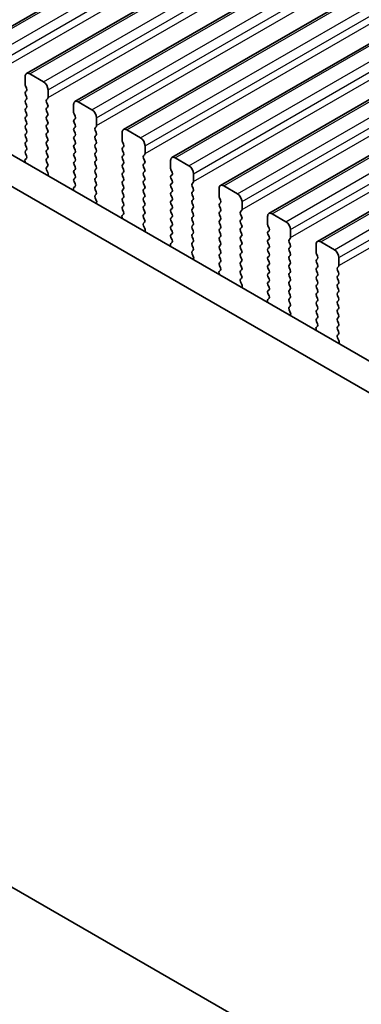
# Model space of a CAD drawing. Units: millimetres. Extents: x 0 to 7554, y 0 to 1124.
# Drawn here: x 196 to 222, y 333 to 409 of the extents above; entities that cross this region are included whole.
import ezdxf

# ---------------------------------------------------------------- set-up
doc = ezdxf.new("R2010")
doc.units = ezdxf.units.MM
for name, color, linetype, lineweight in [('Dimension (ISO)', 7, 'Continuous', 18), ('Visible (ISO)', 7, 'Continuous', 35), ('Visible Narrow (ISO)', 7, 'Continuous', 25)]:
    doc.layers.add(name, color=color, linetype=linetype, lineweight=lineweight)
doc.styles.add('Note Text (TK)', font='MS PGothic.ttf')
doc.dimstyles.new('Default - Method 1b (TK)', dxfattribs={"dimscale": 3, "dimtxt": 2.5, "dimasz": 2.5, "dimexe": 1, "dimexo": 1.5, "dimgap": 1, "dimtad": 1, "dimtoh": 1, "dimrnd": 1e-08, "dimdsep": 46, "dimtxsty": 'Note Text (TK)', "dimcen": 0.09, "dimdle": 5, "dimclrd": 100, "dimclre": 100, "dimclrt": 7, "dimadec": 1, "dimazin": 1, "dimtfac": 1, "dimtmove": 0, "dimatfit": 3, "dimfxl": 1, "dimtolj": 1, "dimlwd": -1, "dimlwe": -1, "dimarcsym": 0})

# ---------------------------------------------------------------- blocks, each defined once
blk = doc.blocks.new('*D14')
at = {"layer": 'Defpoints', "color": 0}
for p in [(139.289, 379.228), (84.134, 347.385), (303.337, 284.514)]:
    blk.add_point(p, dxfattribs=at)
at = {"layer": 'Dimension (ISO)', "color": 100}
for p, q in [((134.789, 376.63), (81.134, 345.653)), ((241.688, 256.421), (90.629, 343.635)), ((298.837, 281.916), (245.183, 250.939))]:
    blk.add_line(p, q, dxfattribs=at)
for points in [[(91.254, 344.717), (90.004, 342.552), (84.134, 347.385)], [(242.313, 257.503), (241.063, 255.338), (248.183, 252.671)]]:
    blk.add_solid(points, dxfattribs=at)
at = {"layer": 'Dimension (ISO)', "color": 7, "insert": (163.269, 308.694), "char_height": 7.5, "attachment_point": 4, "rotation": 330, "style": 'Note Text (TK)'}
blk.add_mtext('\\A1;{\\Q30.000;\\W0.816;\\H0.816x;232}', dxfattribs=at)
blk = doc.blocks.new('*D15')
at = {"layer": 'Defpoints', "color": 0}
for p in [(139.112, 387.291), (39.41, 329.728), (318.717, 273.39)]:
    blk.add_point(p, dxfattribs=at)
at = {"layer": 'Dimension (ISO)', "color": 100}
for p, q in [((134.624, 384.7), (36.418, 328.001)), ((220.316, 224.099), (45.887, 325.946)), ((314.23, 270.799), (223.801, 218.59))]:
    blk.add_line(p, q, dxfattribs=at)
for points in [[(46.517, 327.026), (45.256, 324.867), (39.41, 329.728)], [(220.947, 225.178), (219.686, 223.02), (226.793, 220.317)]]:
    blk.add_solid(points, dxfattribs=at)
at = {"layer": 'Dimension (ISO)', "color": 7, "insert": (127.239, 286.067), "char_height": 7.5, "attachment_point": 4, "rotation": 329.71993, "style": 'Note Text (TK)'}
blk.add_mtext('\\A1;{\\H0.816x;\\Q29.72;\\W0.819;※265}', dxfattribs=at)

msp = doc.modelspace()

# ---------------------------------------------------------------- linework, layer by layer
at = {"layer": 'Visible (ISO)'}
for p, q in [((192.6726, 407.0748), (423.8965, 540.572)), ((196.4203, 404.9111), (427.6442, 538.4083)), ((200.1679, 402.7474), (431.3919, 536.2446)), ((203.9156, 400.5837), (435.1395, 534.0809)), ((207.6633, 398.4199), (438.8872, 531.9171)), ((211.4109, 396.2562), (442.6349, 529.7534)), ((215.1586, 394.0925), (446.3825, 527.5897)), ((218.9063, 391.9288), (450.1302, 525.426)), ((290.3696, 343.7291), (155.1827, 421.7792)), ((289.5645, 341.7444), (153.0614, 420.5545)), ((196.3167, 404.6822), (196.3167, 404.0698)), ((197.7309, 404.274), (196.6703, 404.8863)), ((196.345, 403.9555), (196.4299, 403.7759)), ((196.4299, 403.5799), (196.345, 403.4983)), ((198.0845, 403.0492), (198.0845, 403.6616)), ((196.345, 403.3023), (196.4299, 403.1227)), ((196.4299, 402.9267), (196.345, 402.8451)), ((197.9713, 402.8859), (198.0562, 402.9676)), ((196.345, 402.6491), (196.4299, 402.4695)), ((196.4299, 402.2735), (196.345, 402.1919)), ((198.0562, 402.5103), (197.9713, 402.69)), ((197.9713, 402.2327), (198.0562, 402.3144)), ((198.0562, 401.8571), (197.9713, 402.0368)), ((200.0644, 402.5185), (200.0644, 401.9061)), ((201.4786, 402.1102), (200.4179, 402.7226)), ((196.345, 401.9959), (196.4299, 401.8163)), ((196.4299, 401.6203), (196.345, 401.5387)), ((196.345, 401.3427), (196.4299, 401.1631)), ((197.9713, 401.5795), (198.0562, 401.6612)), ((198.0562, 401.2039), (197.9713, 401.3836)), ((200.0927, 401.7918), (200.1775, 401.6122)), ((200.1775, 401.4162), (200.0927, 401.3346)), ((201.8321, 400.8855), (201.8321, 401.4979)), ((196.4299, 400.9671), (196.345, 400.8855)), ((196.345, 400.6895), (196.4299, 400.5099)), ((197.9713, 400.9263), (198.0562, 401.008)), ((198.0562, 400.5507), (197.9713, 400.7304)), ((200.0927, 401.1386), (200.1775, 400.959)), ((200.1775, 400.763), (200.0927, 400.6814)), ((201.719, 400.7222), (201.8039, 400.8038)), ((201.8039, 400.3466), (201.719, 400.5262)), ((205.2263, 399.9465), (204.1656, 400.5589)), ((196.4299, 400.314), (196.345, 400.2323)), ((196.345, 400.0363), (196.4299, 399.8567)), ((197.9713, 400.2731), (198.0562, 400.3548)), ((198.0562, 399.8975), (197.9713, 400.0772)), ((200.0927, 400.4854), (200.1775, 400.3058)), ((200.1775, 400.1098), (200.0927, 400.0282)), ((200.0927, 399.8322), (200.1775, 399.6526)), ((201.719, 400.069), (201.8039, 400.1507)), ((201.8039, 399.6934), (201.719, 399.873)), ((203.812, 400.3548), (203.812, 399.7424)), ((196.4299, 399.6608), (196.345, 399.5791)), ((196.345, 399.3831), (196.4299, 399.2035)), ((196.4299, 399.0076), (196.345, 398.9259)), ((197.9713, 399.6199), (198.0562, 399.7016)), ((198.0562, 399.2443), (197.9713, 399.424)), ((197.9713, 398.9667), (198.0562, 399.0484)), ((200.1775, 399.4566), (200.0927, 399.375)), ((200.0927, 399.179), (200.1775, 398.9994)), ((201.719, 399.4158), (201.8039, 399.4975)), ((201.8039, 399.0402), (201.719, 399.2198)), ((203.8403, 399.6281), (203.9252, 399.4485)), ((203.9252, 399.2525), (203.8403, 399.1709)), ((205.5798, 398.7218), (205.5798, 399.3342)), ((196.4272, 398.3554), (196.3313, 398.2685)), ((196.345, 398.7299), (196.4287, 398.5528)), ((198.0562, 398.5911), (197.9713, 398.7708)), ((197.9713, 398.3135), (198.0562, 398.3952)), ((200.1775, 398.8034), (200.0927, 398.7218)), ((200.0927, 398.5258), (200.1775, 398.3462)), ((201.719, 398.7626), (201.8039, 398.8443)), ((201.8039, 398.387), (201.719, 398.5666)), ((203.8403, 398.9749), (203.9252, 398.7953)), ((203.9252, 398.5993), (203.8403, 398.5177)), ((203.8403, 398.3217), (203.9252, 398.1421)), ((205.4667, 398.5585), (205.5515, 398.6401)), ((205.5515, 398.1829), (205.4667, 398.3625)), ((208.9739, 397.7828), (207.9133, 398.3952)), ((196.3117, 398.1185), (196.3414, 398.0163)), ((198.0562, 397.9379), (197.9713, 398.1176)), ((197.9725, 397.6615), (198.0562, 397.742)), ((200.1775, 398.1502), (200.0927, 398.0686)), ((200.0927, 397.8726), (200.1775, 397.693)), ((200.1775, 397.497), (200.0927, 397.4154)), ((201.719, 398.1094), (201.8039, 398.1911)), ((201.8039, 397.7338), (201.719, 397.9135)), ((201.719, 397.4562), (201.8039, 397.5379)), ((203.9252, 397.9461), (203.8403, 397.8645)), ((203.8403, 397.6685), (203.9252, 397.4889)), ((205.4667, 397.9053), (205.5515, 397.9869)), ((205.5515, 397.5297), (205.4667, 397.7093)), ((207.5597, 398.1911), (207.5597, 397.5787)), ((207.588, 397.4644), (207.6729, 397.2847)), ((198.0699, 397.2647), (197.974, 397.4623)), ((198.0598, 397.0242), (198.0895, 397.0922)), ((200.0927, 397.2194), (200.1775, 397.0398)), ((200.1775, 396.8438), (200.0927, 396.7622)), ((201.8039, 397.0806), (201.719, 397.2603)), ((201.719, 396.803), (201.8039, 396.8847)), ((203.9252, 397.2929), (203.8403, 397.2113)), ((203.8403, 397.0153), (203.9252, 396.8357)), ((205.4667, 397.2521), (205.5515, 397.3337)), ((205.5515, 396.8765), (205.4667, 397.0561)), ((207.6729, 397.0888), (207.588, 397.0071)), ((207.588, 396.8112), (207.6729, 396.6316)), ((209.3275, 396.5581), (209.3275, 397.1704)), ((200.0594, 395.9548), (200.0891, 395.8526)), ((200.1748, 396.1917), (200.079, 396.1048)), ((200.0927, 396.5662), (200.1763, 396.3891)), ((201.8039, 396.4274), (201.719, 396.6071)), ((201.719, 396.1498), (201.8039, 396.2315)), ((201.8039, 395.7742), (201.719, 395.9539)), ((203.9252, 396.6397), (203.8403, 396.5581)), ((203.8403, 396.3621), (203.9252, 396.1825)), ((203.9252, 395.9865), (203.8403, 395.9049)), ((205.4667, 396.5989), (205.5515, 396.6805)), ((205.5515, 396.2233), (205.4667, 396.4029)), ((205.4667, 395.9457), (205.5515, 396.0273)), ((207.6729, 396.4356), (207.588, 396.3539)), ((207.588, 396.158), (207.6729, 395.9784)), ((209.2143, 396.3948), (209.2992, 396.4764)), ((209.2992, 396.0192), (209.2143, 396.1988)), ((211.3074, 396.0273), (211.3074, 395.415)), ((212.7216, 395.6191), (211.6609, 396.2315)), ((201.7202, 395.4978), (201.8039, 395.5783)), ((201.8176, 395.101), (201.7217, 395.2986)), ((203.8403, 395.7089), (203.9252, 395.5293)), ((203.9252, 395.3333), (203.8403, 395.2517)), ((205.5515, 395.5701), (205.4667, 395.7497)), ((205.4667, 395.2925), (205.5515, 395.3741)), ((207.6729, 395.7824), (207.588, 395.7007)), ((207.588, 395.5048), (207.6729, 395.3252)), ((209.2143, 395.7416), (209.2992, 395.8232)), ((209.2992, 395.366), (209.2143, 395.5456)), ((211.3357, 395.3007), (211.4205, 395.121)), ((201.8074, 394.8605), (201.8371, 394.9285)), ((203.8403, 395.0557), (203.9252, 394.8761)), ((203.9252, 394.6801), (203.8403, 394.5985)), ((205.5515, 394.9169), (205.4667, 395.0965)), ((205.4667, 394.6393), (205.5515, 394.7209)), ((205.5515, 394.2637), (205.4667, 394.4433)), ((207.6729, 395.1292), (207.588, 395.0475)), ((207.588, 394.8516), (207.6729, 394.672)), ((207.6729, 394.476), (207.588, 394.3944)), ((209.2143, 395.0884), (209.2992, 395.17)), ((209.2992, 394.7128), (209.2143, 394.8924)), ((209.2143, 394.4352), (209.2992, 394.5168)), ((211.4205, 394.9251), (211.3357, 394.8434)), ((211.3357, 394.6475), (211.4205, 394.4678)), ((213.0751, 394.3944), (213.0751, 395.0067)), ((203.8071, 393.7911), (203.8368, 393.6888)), ((203.9225, 394.028), (203.8266, 393.9411)), ((203.8403, 394.4025), (203.924, 394.2254)), ((205.4667, 393.9861), (205.5515, 394.0678)), ((205.5515, 393.6105), (205.4667, 393.7901)), ((207.588, 394.1984), (207.6729, 394.0188)), ((207.6729, 393.8228), (207.588, 393.7412)), ((209.2992, 394.0596), (209.2143, 394.2392)), ((209.2143, 393.782), (209.2992, 393.8636)), ((211.4205, 394.2719), (211.3357, 394.1902)), ((211.3357, 393.9943), (211.4205, 393.8146)), ((212.962, 394.2311), (213.0469, 394.3127)), ((213.0469, 393.8555), (212.962, 394.0351)), ((212.962, 393.5779), (213.0469, 393.6595)), ((215.055, 393.8636), (215.055, 393.2513)), ((216.4693, 393.4554), (215.4086, 394.0678)), ((205.4679, 393.334), (205.5515, 393.4146)), ((205.5652, 392.9373), (205.4694, 393.1349)), ((207.588, 393.5452), (207.6729, 393.3656)), ((207.6729, 393.1696), (207.588, 393.088)), ((209.2992, 393.4064), (209.2143, 393.586)), ((209.2143, 393.1288), (209.2992, 393.2104)), ((209.2992, 392.7532), (209.2143, 392.9328)), ((211.4205, 393.6187), (211.3357, 393.537)), ((211.3357, 393.3411), (211.4205, 393.1614)), ((211.4205, 392.9655), (211.3357, 392.8838)), ((213.0469, 393.2023), (212.962, 393.3819)), ((212.962, 392.9247), (213.0469, 393.0063)), ((215.0833, 393.1369), (215.1682, 392.9573)), ((205.5551, 392.6967), (205.5848, 392.7647)), ((207.588, 392.892), (207.6729, 392.7124)), ((207.6729, 392.5164), (207.588, 392.4348)), ((207.588, 392.2388), (207.6717, 392.0617)), ((209.2143, 392.4756), (209.2992, 392.5572)), ((209.2992, 392.1), (209.2143, 392.2796)), ((211.3357, 392.6879), (211.4205, 392.5082)), ((211.4205, 392.3123), (211.3357, 392.2306)), ((213.0469, 392.5491), (212.962, 392.7287)), ((212.962, 392.2715), (213.0469, 392.3531)), ((215.1682, 392.7614), (215.0833, 392.6797)), ((215.0833, 392.4837), (215.1682, 392.3041)), ((216.7097, 392.0673), (216.7945, 392.149)), ((216.8228, 392.2306), (216.8228, 392.843)), ((207.5547, 391.6274), (207.5844, 391.5251)), ((207.6702, 391.8643), (207.5743, 391.7774)), ((209.2143, 391.8224), (209.2992, 391.904)), ((209.2992, 391.4468), (209.2143, 391.6264)), ((211.3357, 392.0347), (211.4205, 391.855)), ((211.4205, 391.6591), (211.3357, 391.5774)), ((211.3357, 391.3815), (211.4205, 391.2018)), ((213.0469, 391.8959), (212.962, 392.0755)), ((212.962, 391.6183), (213.0469, 391.6999)), ((213.0469, 391.2427), (212.962, 391.4223)), ((215.1682, 392.1082), (215.0833, 392.0265)), ((215.0833, 391.8306), (215.1682, 391.6509)), ((215.1682, 391.455), (215.0833, 391.3733)), ((216.7945, 391.6917), (216.7097, 391.8714)), ((216.7097, 391.4141), (216.7945, 391.4958)), ((218.8027, 391.6999), (218.8027, 391.0875)), ((220.2169, 391.2917), (219.1563, 391.904)), ((209.2155, 391.1703), (209.2992, 391.2508)), ((209.3129, 390.7736), (209.217, 390.9712)), ((211.4205, 391.0059), (211.3357, 390.9242)), ((211.3357, 390.7283), (211.4205, 390.5487)), ((212.962, 390.9651), (213.0469, 391.0467)), ((213.0469, 390.5895), (212.962, 390.7691)), ((215.0833, 391.1774), (215.1682, 390.9977)), ((215.1682, 390.8018), (215.0833, 390.7201)), ((216.7945, 391.0386), (216.7097, 391.2182)), ((216.7097, 390.7609), (216.7945, 390.8426)), ((218.831, 390.9732), (218.9158, 390.7936)), ((220.5705, 390.0669), (220.5705, 390.6793)), ((209.3028, 390.533), (209.3325, 390.601)), ((211.4205, 390.3527), (211.3357, 390.271)), ((211.3357, 390.0751), (211.4193, 389.8979)), ((212.962, 390.3119), (213.0469, 390.3935)), ((213.0469, 389.9363), (212.962, 390.1159)), ((215.0833, 390.5242), (215.1682, 390.3445)), ((215.1682, 390.1486), (215.0833, 390.0669)), ((215.0833, 389.871), (215.1682, 389.6913)), ((216.7945, 390.3854), (216.7097, 390.565)), ((216.7097, 390.1077), (216.7945, 390.1894)), ((216.7945, 389.7322), (216.7097, 389.9118)), ((218.9158, 390.5976), (218.831, 390.516)), ((218.831, 390.32), (218.9158, 390.1404)), ((218.9158, 389.9444), (218.831, 389.8628)), ((220.4573, 389.9036), (220.5422, 389.9853)), ((211.3024, 389.4637), (211.3321, 389.3614)), ((211.4178, 389.7006), (211.322, 389.6136)), ((212.962, 389.6587), (213.0469, 389.7403)), ((213.0469, 389.2831), (212.962, 389.4627)), ((215.1682, 389.4954), (215.0833, 389.4137)), ((215.0833, 389.2178), (215.1682, 389.0381)), ((216.7097, 389.4545), (216.7945, 389.5362)), ((216.7945, 389.079), (216.7097, 389.2586)), ((218.831, 389.6668), (218.9158, 389.4872)), ((218.9158, 389.2912), (218.831, 389.2096)), ((220.5422, 389.528), (220.4573, 389.7077)), ((220.4573, 389.2504), (220.5422, 389.3321)), ((212.9632, 389.0066), (213.0469, 389.0871)), ((213.0606, 388.6099), (212.9647, 388.8075)), ((213.0504, 388.3693), (213.0801, 388.4373)), ((215.1682, 388.8422), (215.0833, 388.7605)), ((215.0833, 388.5646), (215.1682, 388.3849)), ((216.7097, 388.8013), (216.7945, 388.883)), ((216.7945, 388.4258), (216.7097, 388.6054)), ((218.831, 389.0136), (218.9158, 388.834)), ((218.9158, 388.6381), (218.831, 388.5564)), ((218.831, 388.3604), (218.9158, 388.1808)), ((220.5422, 388.8748), (220.4573, 389.0545)), ((220.4573, 388.5972), (220.5422, 388.6789)), ((220.5422, 388.2216), (220.4573, 388.4013)), ((215.1682, 388.189), (215.0833, 388.1073)), ((215.0833, 387.9114), (215.167, 387.7342)), ((216.7097, 388.1482), (216.7945, 388.2298)), ((216.7945, 387.7726), (216.7097, 387.9522)), ((216.7097, 387.495), (216.7945, 387.5766)), ((218.9158, 387.9849), (218.831, 387.9032)), ((218.831, 387.7072), (218.9158, 387.5276)), ((220.4573, 387.944), (220.5422, 388.0257)), ((220.5422, 387.5684), (220.4573, 387.7481)), ((215.0501, 387.3), (215.0798, 387.1977)), ((215.1655, 387.5369), (215.0696, 387.4499)), ((216.7945, 387.1194), (216.7097, 387.299)), ((216.7109, 386.8429), (216.7945, 386.9234)), ((218.9158, 387.3317), (218.831, 387.25)), ((218.831, 387.054), (218.9158, 386.8744)), ((220.4573, 387.2908), (220.5422, 387.3725)), ((220.5422, 386.9152), (220.4573, 387.0949)), ((216.8082, 386.4462), (216.7124, 386.6438)), ((216.7981, 386.2056), (216.8278, 386.2736)), ((218.9158, 386.6785), (218.831, 386.5968)), ((218.831, 386.4008), (218.9158, 386.2212)), ((220.4573, 386.6376), (220.5422, 386.7193)), ((220.5422, 386.262), (220.4573, 386.4417)), ((220.4573, 385.9844), (220.5422, 386.0661)), ((218.9132, 385.3731), (218.8173, 385.2862)), ((218.9158, 386.0253), (218.831, 385.9436)), ((218.831, 385.7477), (218.9147, 385.5705)), ((220.5422, 385.6088), (220.4573, 385.7885)), ((220.4573, 385.3312), (220.5422, 385.4129)), ((218.7977, 385.1363), (218.8274, 385.034)), ((220.5422, 384.9557), (220.4573, 385.1353)), ((220.4585, 384.6792), (220.5422, 384.7597)), ((220.5559, 384.2824), (220.46, 384.48)), ((220.5458, 384.0419), (220.5755, 384.1099)), ((148.8097, 368.8319), (293.8162, 285.1124))]:
    msp.add_line(p, q, dxfattribs=at)
for centre, major_axis, start_param, end_param in [((196.6703, 404.4781), (-0.25, 0.433), 5.4977871, 7.0685835), ((196.4581, 403.9882), (0.1, -0.1732), 3.9269908, 4.5704919), ((196.3167, 403.7432), (0.1, -0.1732), 0.1418971, 1.4288993), ((197.7309, 403.8657), (-0.25, 0.433), 3.9269908, 5.4977871), ((196.4581, 403.335), (-0.1, 0.1732), 0.1418971, 1.4288993), ((196.4581, 402.6818), (-0.1, 0.1732), 0.1418971, 1.4288993), ((196.3167, 403.09), (0.1, -0.1732), 0.1418971, 1.4288993), ((198.0845, 402.7226), (-0.1, 0.1732), 0.1418971, 1.4288993), ((197.9431, 403.1309), (0.1, -0.1732), 0.1418971, 0.7853982), ((196.4581, 402.0286), (-0.1, 0.1732), 0.1418971, 1.4288993), ((196.3167, 402.4368), (0.1, -0.1732), 0.1418971, 1.4288993), ((198.0845, 402.0694), (-0.1, 0.1732), 0.1418971, 1.4288993), ((197.9431, 402.4777), (0.1, -0.1732), 0.1418971, 1.4288993), ((200.4179, 402.3144), (-0.25, 0.433), 5.4977871, 7.0685835), ((201.4786, 401.702), (-0.25, 0.433), 3.9269908, 5.4977871), ((196.4581, 401.3754), (-0.1, 0.1732), 0.1418971, 1.4288993), ((196.3167, 401.7836), (0.1, -0.1732), 0.1418971, 1.4288993), ((198.0845, 401.4162), (-0.1, 0.1732), 0.1418971, 1.4288993), ((197.9431, 401.8245), (0.1, -0.1732), 0.1418971, 1.4288993), ((200.2058, 401.1713), (-0.1, 0.1732), 0.1418971, 1.4288993), ((200.2058, 401.8245), (0.1, -0.1732), 3.9269908, 4.5704919), ((200.0644, 401.5795), (0.1, -0.1732), 0.1418971, 1.4288993), ((196.4581, 400.7222), (-0.1, 0.1732), 0.1418971, 1.4288993), ((196.3167, 401.1304), (0.1, -0.1732), 0.1418971, 1.4288993), ((196.3167, 400.4773), (0.1, -0.1732), 0.1418971, 1.4288993), ((198.0845, 400.763), (-0.1, 0.1732), 0.1418971, 1.4288993), ((197.9431, 401.1713), (0.1, -0.1732), 0.1418971, 1.4288993), ((197.9431, 400.5181), (0.1, -0.1732), 0.1418971, 1.4288993), ((200.2058, 400.5181), (-0.1, 0.1732), 0.1418971, 1.4288993), ((200.0644, 400.9263), (0.1, -0.1732), 0.1418971, 1.4288993), ((201.8321, 400.5589), (-0.1, 0.1732), 0.1418971, 1.4288993), ((201.6907, 400.9671), (0.1, -0.1732), 0.1418971, 0.7853982), ((204.1656, 400.1507), (-0.25, 0.433), 5.4977871, 7.0685835), ((196.4581, 400.069), (-0.1, 0.1732), 0.1418971, 1.4288993), ((196.3167, 399.8241), (0.1, -0.1732), 0.1418971, 1.4288993), ((198.0845, 400.1098), (-0.1, 0.1732), 0.1418971, 1.4288993), ((197.9431, 399.8649), (0.1, -0.1732), 0.1418971, 1.4288993), ((200.2058, 399.8649), (-0.1, 0.1732), 0.1418971, 1.4288993), ((200.0644, 400.2731), (0.1, -0.1732), 0.1418971, 1.4288993), ((201.8321, 399.9057), (-0.1, 0.1732), 0.1418971, 1.4288993), ((201.6907, 400.314), (0.1, -0.1732), 0.1418971, 1.4288993), ((205.2263, 399.5383), (-0.25, 0.433), 3.9269908, 5.4977871), ((196.4581, 399.4158), (-0.1, 0.1732), 0.1418971, 1.4288993), ((196.3167, 399.1709), (0.1, -0.1732), 0.1418971, 1.4288993), ((198.0845, 399.4566), (-0.1, 0.1732), 0.1418971, 1.4288993), ((197.9431, 399.2117), (0.1, -0.1732), 0.1418971, 1.4288993), ((200.2058, 399.2117), (-0.1, 0.1732), 0.1418971, 1.4288993), ((200.0644, 399.6199), (0.1, -0.1732), 0.1418971, 1.4288993), ((200.0644, 398.9667), (0.1, -0.1732), 0.1418971, 1.4288993), ((201.8321, 399.2525), (-0.1, 0.1732), 0.1418971, 1.4288993), ((201.6907, 399.6608), (0.1, -0.1732), 0.1418971, 1.4288993), ((201.6907, 399.0076), (0.1, -0.1732), 0.1418971, 1.4288993), ((203.9535, 399.0076), (-0.1, 0.1732), 0.1418971, 1.4288993), ((203.9535, 399.6608), (0.1, -0.1732), 3.9269908, 4.5704919), ((203.812, 399.4158), (0.1, -0.1732), 0.1418971, 1.4288993), ((196.4429, 398.1038), (-0.1, 0.1732), 0.1242358, 1.1681528), ((196.4581, 398.7626), (-0.1, 0.1732), 0.1418971, 1.4288993), ((196.3155, 398.5202), (0.1, -0.1732), 0.1242358, 1.4288993), ((198.0845, 398.8034), (-0.1, 0.1732), 0.1418971, 1.4288993), ((198.0845, 398.1502), (-0.1, 0.1732), 0.1418971, 1.4288993), ((197.9431, 398.5585), (0.1, -0.1732), 0.1418971, 1.4288993), ((200.2058, 398.5585), (-0.1, 0.1732), 0.1418971, 1.4288993), ((200.0644, 398.3135), (0.1, -0.1732), 0.1418971, 1.4288993), ((201.8321, 398.5993), (-0.1, 0.1732), 0.1418971, 1.4288993), ((201.6907, 398.3544), (0.1, -0.1732), 0.1418971, 1.4288993), ((203.9535, 398.3544), (-0.1, 0.1732), 0.1418971, 1.4288993), ((203.812, 398.7626), (0.1, -0.1732), 0.1418971, 1.4288993), ((205.5798, 398.3952), (-0.1, 0.1732), 0.1418971, 1.4288993), ((205.4384, 398.8034), (0.1, -0.1732), 0.1418971, 0.7853982), ((207.9133, 397.9869), (-0.25, 0.433), 5.4977871, 7.0685835), ((198.0857, 397.4982), (-0.1, 0.1732), 0.1418971, 1.4465605), ((197.9431, 397.9053), (0.1, -0.1732), 0.1418971, 1.4288993), ((200.2058, 397.9053), (-0.1, 0.1732), 0.1418971, 1.4288993), ((200.0644, 397.6603), (0.1, -0.1732), 0.1418971, 1.4288993), ((201.8321, 397.9461), (-0.1, 0.1732), 0.1418971, 1.4288993), ((201.6907, 397.7012), (0.1, -0.1732), 0.1418971, 1.4288993), ((203.9535, 397.7012), (-0.1, 0.1732), 0.1418971, 1.4288993), ((203.812, 398.1094), (0.1, -0.1732), 0.1418971, 1.4288993), ((203.812, 397.4562), (0.1, -0.1732), 0.1418971, 1.4288993), ((205.5798, 397.742), (-0.1, 0.1732), 0.1418971, 1.4288993), ((205.4384, 398.1502), (0.1, -0.1732), 0.1418971, 1.4288993), ((205.4384, 397.497), (0.1, -0.1732), 0.1418971, 1.4288993), ((207.7011, 397.497), (0.1, -0.1732), 3.9269908, 4.5704919), ((208.9739, 397.3746), (-0.25, 0.433), 3.9269908, 5.4977871), ((197.9583, 397.2289), (-0.1, 0.1732), 3.5442362, 4.5881532), ((200.2058, 397.2521), (-0.1, 0.1732), 0.1418971, 1.4288993), ((200.2058, 396.5989), (-0.1, 0.1732), 0.1418971, 1.4288993), ((200.0644, 397.0071), (0.1, -0.1732), 0.1418971, 1.4288993), ((201.8321, 397.2929), (-0.1, 0.1732), 0.1418971, 1.4288993), ((201.8321, 396.6397), (-0.1, 0.1732), 0.1418971, 1.4288993), ((201.6907, 397.048), (0.1, -0.1732), 0.1418971, 1.4288993), ((203.9535, 397.048), (-0.1, 0.1732), 0.1418971, 1.4288993), ((203.812, 396.803), (0.1, -0.1732), 0.1418971, 1.4288993), ((205.5798, 397.0888), (-0.1, 0.1732), 0.1418971, 1.4288993), ((205.4384, 396.8438), (0.1, -0.1732), 0.1418971, 1.4288993), ((207.7011, 396.8438), (-0.1, 0.1732), 0.1418971, 1.4288993), ((207.5597, 397.2521), (0.1, -0.1732), 0.1418971, 1.4288993), ((200.1906, 395.9401), (-0.1, 0.1732), 0.1242358, 1.1681528), ((200.0632, 396.3564), (0.1, -0.1732), 0.1242358, 1.4288993), ((201.8321, 395.9865), (-0.1, 0.1732), 0.1418971, 1.4288993), ((201.6907, 396.3948), (0.1, -0.1732), 0.1418971, 1.4288993), ((203.9535, 396.3948), (-0.1, 0.1732), 0.1418971, 1.4288993), ((203.812, 396.1498), (0.1, -0.1732), 0.1418971, 1.4288993), ((205.5798, 396.4356), (-0.1, 0.1732), 0.1418971, 1.4288993), ((205.5798, 395.7824), (-0.1, 0.1732), 0.1418971, 1.4288993), ((205.4384, 396.1906), (0.1, -0.1732), 0.1418971, 1.4288993), ((207.7011, 396.1906), (-0.1, 0.1732), 0.1418971, 1.4288993), ((207.5597, 396.5989), (0.1, -0.1732), 0.1418971, 1.4288993), ((207.5597, 395.9457), (0.1, -0.1732), 0.1418971, 1.4288993), ((209.3275, 396.2315), (-0.1, 0.1732), 0.1418971, 1.4288993), ((209.1861, 396.6397), (0.1, -0.1732), 0.1418971, 0.7853982), ((209.1861, 395.9865), (0.1, -0.1732), 0.1418971, 1.4288993), ((211.6609, 395.8232), (-0.25, 0.433), 5.4977871, 7.0685835), ((201.8333, 395.3345), (-0.1, 0.1732), 0.1418971, 1.4465605), ((201.6907, 395.7416), (0.1, -0.1732), 0.1418971, 1.4288993), ((203.9535, 395.7416), (-0.1, 0.1732), 0.1418971, 1.4288993), ((203.9535, 395.0884), (-0.1, 0.1732), 0.1418971, 1.4288993), ((203.812, 395.4966), (0.1, -0.1732), 0.1418971, 1.4288993), ((205.5798, 395.1292), (-0.1, 0.1732), 0.1418971, 1.4288993), ((205.4384, 395.5374), (0.1, -0.1732), 0.1418971, 1.4288993), ((207.7011, 395.5374), (-0.1, 0.1732), 0.1418971, 1.4288993), ((207.5597, 395.2925), (0.1, -0.1732), 0.1418971, 1.4288993), ((209.3275, 395.5783), (-0.1, 0.1732), 0.1418971, 1.4288993), ((209.1861, 395.3333), (0.1, -0.1732), 0.1418971, 1.4288993), ((211.4488, 395.3333), (0.1, -0.1732), 3.9269908, 4.5704919), ((212.7216, 395.2108), (-0.25, 0.433), 3.9269908, 5.4977871), ((201.7059, 395.0652), (-0.1, 0.1732), 3.5442362, 4.5881532), ((203.9535, 394.4352), (-0.1, 0.1732), 0.1418971, 1.4288993), ((203.812, 394.8434), (0.1, -0.1732), 0.1418971, 1.4288993), ((205.5798, 394.476), (-0.1, 0.1732), 0.1418971, 1.4288993), ((205.4384, 394.8842), (0.1, -0.1732), 0.1418971, 1.4288993), ((207.7011, 394.8842), (-0.1, 0.1732), 0.1418971, 1.4288993), ((207.5597, 394.6393), (0.1, -0.1732), 0.1418971, 1.4288993), ((209.3275, 394.9251), (-0.1, 0.1732), 0.1418971, 1.4288993), ((209.3275, 394.2719), (-0.1, 0.1732), 0.1418971, 1.4288993), ((209.1861, 394.6801), (0.1, -0.1732), 0.1418971, 1.4288993), ((211.4488, 394.6801), (-0.1, 0.1732), 0.1418971, 1.4288993), ((211.3074, 395.0884), (0.1, -0.1732), 0.1418971, 1.4288993), ((211.3074, 394.4352), (0.1, -0.1732), 0.1418971, 1.4288993), ((203.9383, 393.7764), (-0.1, 0.1732), 0.1242358, 1.1681528), ((203.8109, 394.1927), (0.1, -0.1732), 0.1242358, 1.4288993), ((205.5798, 393.8228), (-0.1, 0.1732), 0.1418971, 1.4288993), ((205.4384, 394.2311), (0.1, -0.1732), 0.1418971, 1.4288993), ((207.7011, 394.2311), (-0.1, 0.1732), 0.1418971, 1.4288993), ((207.7011, 393.5779), (-0.1, 0.1732), 0.1418971, 1.4288993), ((207.5597, 393.9861), (0.1, -0.1732), 0.1418971, 1.4288993), ((209.3275, 393.6187), (-0.1, 0.1732), 0.1418971, 1.4288993), ((209.1861, 394.0269), (0.1, -0.1732), 0.1418971, 1.4288993), ((211.4488, 394.0269), (-0.1, 0.1732), 0.1418971, 1.4288993), ((211.3074, 393.782), (0.1, -0.1732), 0.1418971, 1.4288993), ((213.0751, 394.0678), (-0.1, 0.1732), 0.1418971, 1.4288993), ((212.9337, 394.476), (0.1, -0.1732), 0.1418971, 0.7853982), ((212.9337, 393.8228), (0.1, -0.1732), 0.1418971, 1.4288993), ((215.4086, 393.6595), (-0.25, 0.433), 5.4977871, 7.0685835), ((205.581, 393.1707), (-0.1, 0.1732), 0.1418971, 1.4465605), ((205.4384, 393.5779), (0.1, -0.1732), 0.1418971, 1.4288993), ((205.4536, 392.9015), (-0.1, 0.1732), 3.5442362, 4.5881532), ((207.7011, 392.9247), (-0.1, 0.1732), 0.1418971, 1.4288993), ((207.5597, 393.3329), (0.1, -0.1732), 0.1418971, 1.4288993), ((209.3275, 392.9655), (-0.1, 0.1732), 0.1418971, 1.4288993), ((209.1861, 393.3737), (0.1, -0.1732), 0.1418971, 1.4288993), ((211.4488, 393.3737), (-0.1, 0.1732), 0.1418971, 1.4288993), ((211.3074, 393.1288), (0.1, -0.1732), 0.1418971, 1.4288993), ((213.0751, 393.4146), (-0.1, 0.1732), 0.1418971, 1.4288993), ((213.0751, 392.7614), (-0.1, 0.1732), 0.1418971, 1.4288993), ((212.9337, 393.1696), (0.1, -0.1732), 0.1418971, 1.4288993), ((215.1965, 393.1696), (0.1, -0.1732), 3.9269908, 4.5704919), ((215.055, 392.9247), (0.1, -0.1732), 0.1418971, 1.4288993), ((216.4693, 393.0471), (-0.25, 0.433), 3.9269908, 5.4977871), ((207.7011, 392.2715), (-0.1, 0.1732), 0.1418971, 1.4288993), ((207.5597, 392.6797), (0.1, -0.1732), 0.1418971, 1.4288993), ((209.3275, 392.3123), (-0.1, 0.1732), 0.1418971, 1.4288993), ((209.1861, 392.7205), (0.1, -0.1732), 0.1418971, 1.4288993), ((211.4488, 392.7205), (-0.1, 0.1732), 0.1418971, 1.4288993), ((211.4488, 392.0673), (-0.1, 0.1732), 0.1418971, 1.4288993), ((211.3074, 392.4756), (0.1, -0.1732), 0.1418971, 1.4288993), ((213.0751, 392.1082), (-0.1, 0.1732), 0.1418971, 1.4288993), ((212.9337, 392.5164), (0.1, -0.1732), 0.1418971, 1.4288993), ((215.1965, 392.5164), (-0.1, 0.1732), 0.1418971, 1.4288993), ((215.055, 392.2715), (0.1, -0.1732), 0.1418971, 1.4288993), ((216.6814, 392.3123), (0.1, -0.1732), 0.1418971, 0.7853982), ((207.6859, 391.6126), (-0.1, 0.1732), 0.1242358, 1.1681528), ((207.5585, 392.029), (0.1, -0.1732), 0.1242358, 1.4288993), ((209.3275, 391.6591), (-0.1, 0.1732), 0.1418971, 1.4288993), ((209.1861, 392.0673), (0.1, -0.1732), 0.1418971, 1.4288993), ((209.1861, 391.4141), (0.1, -0.1732), 0.1418971, 1.4288993), ((211.4488, 391.4141), (-0.1, 0.1732), 0.1418971, 1.4288993), ((211.3074, 391.8224), (0.1, -0.1732), 0.1418971, 1.4288993), ((213.0751, 391.455), (-0.1, 0.1732), 0.1418971, 1.4288993), ((212.9337, 391.8632), (0.1, -0.1732), 0.1418971, 1.4288993), ((215.1965, 391.8632), (-0.1, 0.1732), 0.1418971, 1.4288993), ((215.1965, 391.21), (-0.1, 0.1732), 0.1418971, 1.4288993), ((215.055, 391.6183), (0.1, -0.1732), 0.1418971, 1.4288993), ((216.8228, 391.904), (-0.1, 0.1732), 0.1418971, 1.4288993), ((216.8228, 391.2508), (-0.1, 0.1732), 0.1418971, 1.4288993), ((216.6814, 391.6591), (0.1, -0.1732), 0.1418971, 1.4288993), ((219.1563, 391.4958), (-0.25, 0.433), 5.4977871, 7.0685835), ((209.3287, 391.007), (-0.1, 0.1732), 0.1418971, 1.4465605), ((209.2013, 390.7378), (-0.1, 0.1732), 3.5442362, 4.5881532), ((211.4488, 390.7609), (-0.1, 0.1732), 0.1418971, 1.4288993), ((211.3074, 391.1692), (0.1, -0.1732), 0.1418971, 1.4288993), ((213.0751, 390.8018), (-0.1, 0.1732), 0.1418971, 1.4288993), ((212.9337, 391.21), (0.1, -0.1732), 0.1418971, 1.4288993), ((215.1965, 390.5568), (-0.1, 0.1732), 0.1418971, 1.4288993), ((215.055, 390.9651), (0.1, -0.1732), 0.1418971, 1.4288993), ((216.8228, 390.5976), (-0.1, 0.1732), 0.1418971, 1.4288993), ((216.6814, 391.0059), (0.1, -0.1732), 0.1418971, 1.4288993), ((218.9441, 391.0059), (0.1, -0.1732), 3.9269908, 4.5704919), ((218.8027, 390.7609), (0.1, -0.1732), 0.1418971, 1.4288993), ((220.2169, 390.8834), (-0.25, 0.433), 3.9269908, 5.4977871), ((211.4488, 390.1077), (-0.1, 0.1732), 0.1418971, 1.4288993), ((211.3062, 389.8653), (0.1, -0.1732), 0.1242358, 1.4288993), ((211.3074, 390.516), (0.1, -0.1732), 0.1418971, 1.4288993), ((213.0751, 390.1486), (-0.1, 0.1732), 0.1418971, 1.4288993), ((212.9337, 390.5568), (0.1, -0.1732), 0.1418971, 1.4288993), ((212.9337, 389.9036), (0.1, -0.1732), 0.1418971, 1.4288993), ((215.1965, 389.9036), (-0.1, 0.1732), 0.1418971, 1.4288993), ((215.055, 390.3119), (0.1, -0.1732), 0.1418971, 1.4288993), ((216.8228, 389.9444), (-0.1, 0.1732), 0.1418971, 1.4288993), ((216.6814, 390.3527), (0.1, -0.1732), 0.1418971, 1.4288993), ((218.9441, 390.3527), (-0.1, 0.1732), 0.1418971, 1.4288993), ((218.9441, 389.6995), (-0.1, 0.1732), 0.1418971, 1.4288993), ((218.8027, 390.1077), (0.1, -0.1732), 0.1418971, 1.4288993), ((220.5705, 389.7403), (-0.1, 0.1732), 0.1418971, 1.4288993), ((220.4291, 390.1486), (0.1, -0.1732), 0.1418971, 0.7853982), ((211.4336, 389.4489), (-0.1, 0.1732), 0.1242358, 1.1681528), ((213.0751, 389.4954), (-0.1, 0.1732), 0.1418971, 1.4288993), ((212.9337, 389.2504), (0.1, -0.1732), 0.1418971, 1.4288993), ((215.1965, 389.2504), (-0.1, 0.1732), 0.1418971, 1.4288993), ((215.055, 389.6587), (0.1, -0.1732), 0.1418971, 1.4288993), ((216.8228, 389.2912), (-0.1, 0.1732), 0.1418971, 1.4288993), ((216.6814, 389.6995), (0.1, -0.1732), 0.1418971, 1.4288993), ((218.9441, 389.0463), (-0.1, 0.1732), 0.1418971, 1.4288993), ((218.8027, 389.4545), (0.1, -0.1732), 0.1418971, 1.4288993), ((220.5705, 389.0871), (-0.1, 0.1732), 0.1418971, 1.4288993), ((220.4291, 389.4954), (0.1, -0.1732), 0.1418971, 1.4288993), ((213.0763, 388.8433), (-0.1, 0.1732), 0.1418971, 1.4465605), ((212.9489, 388.574), (-0.1, 0.1732), 3.5442362, 4.5881532), ((215.1965, 388.5972), (-0.1, 0.1732), 0.1418971, 1.4288993), ((215.055, 389.0055), (0.1, -0.1732), 0.1418971, 1.4288993), ((215.055, 388.3523), (0.1, -0.1732), 0.1418971, 1.4288993), ((216.8228, 388.6381), (-0.1, 0.1732), 0.1418971, 1.4288993), ((216.6814, 389.0463), (0.1, -0.1732), 0.1418971, 1.4288993), ((216.6814, 388.3931), (0.1, -0.1732), 0.1418971, 1.4288993), ((218.9441, 388.3931), (-0.1, 0.1732), 0.1418971, 1.4288993), ((218.8027, 388.8013), (0.1, -0.1732), 0.1418971, 1.4288993), ((220.5705, 388.4339), (-0.1, 0.1732), 0.1418971, 1.4288993), ((220.4291, 388.8422), (0.1, -0.1732), 0.1418971, 1.4288993), ((215.1965, 387.944), (-0.1, 0.1732), 0.1418971, 1.4288993), ((215.0539, 387.7016), (0.1, -0.1732), 0.1242358, 1.4288993), ((216.8228, 387.9849), (-0.1, 0.1732), 0.1418971, 1.4288993), ((216.6814, 387.7399), (0.1, -0.1732), 0.1418971, 1.4288993), ((218.9441, 387.7399), (-0.1, 0.1732), 0.1418971, 1.4288993), ((218.8027, 388.1482), (0.1, -0.1732), 0.1418971, 1.4288993), ((220.5705, 387.7807), (-0.1, 0.1732), 0.1418971, 1.4288993), ((220.4291, 388.189), (0.1, -0.1732), 0.1418971, 1.4288993), ((220.4291, 387.5358), (0.1, -0.1732), 0.1418971, 1.4288993), ((215.1813, 387.2852), (-0.1, 0.1732), 0.1242358, 1.1681528), ((216.8228, 387.3317), (-0.1, 0.1732), 0.1418971, 1.4288993), ((216.824, 386.6796), (-0.1, 0.1732), 0.1418971, 1.4465605), ((216.6814, 387.0867), (0.1, -0.1732), 0.1418971, 1.4288993), ((218.9441, 387.0867), (-0.1, 0.1732), 0.1418971, 1.4288993), ((218.8027, 387.495), (0.1, -0.1732), 0.1418971, 1.4288993), ((218.8027, 386.8418), (0.1, -0.1732), 0.1418971, 1.4288993), ((220.5705, 387.1275), (-0.1, 0.1732), 0.1418971, 1.4288993), ((220.4291, 386.8826), (0.1, -0.1732), 0.1418971, 1.4288993), ((216.6966, 386.4103), (-0.1, 0.1732), 3.5442362, 4.5881532), ((218.9441, 386.4335), (-0.1, 0.1732), 0.1418971, 1.4288993), ((218.8027, 386.1886), (0.1, -0.1732), 0.1418971, 1.4288993), ((220.5705, 386.4743), (-0.1, 0.1732), 0.1418971, 1.4288993), ((220.4291, 386.2294), (0.1, -0.1732), 0.1418971, 1.4288993), ((218.9289, 385.1215), (-0.1, 0.1732), 0.1242358, 1.1681528), ((218.9441, 385.7803), (-0.1, 0.1732), 0.1418971, 1.4288993), ((218.8015, 385.5379), (0.1, -0.1732), 0.1242358, 1.4288993), ((220.5705, 385.8211), (-0.1, 0.1732), 0.1418971, 1.4288993), ((220.5705, 385.1679), (-0.1, 0.1732), 0.1418971, 1.4288993), ((220.4291, 385.5762), (0.1, -0.1732), 0.1418971, 1.4288993), ((220.5717, 384.5159), (-0.1, 0.1732), 0.1418971, 1.4465605), ((220.4291, 384.923), (0.1, -0.1732), 0.1418971, 1.4288993), ((220.4443, 384.2466), (-0.1, 0.1732), 3.5442362, 4.5881532)]:
    msp.add_ellipse(centre, major_axis=major_axis, ratio=0.5773503, start_param=start_param, end_param=end_param, dxfattribs=at)
at = {"layer": 'Visible Narrow (ISO)'}
for p, q in [((192.9226, 407.05), (424.1465, 540.5472)), ((193.9833, 406.4377), (425.2072, 539.9349)), ((194.3368, 405.8253), (425.5607, 539.3225)), ((194.3368, 405.2129), (425.5607, 538.7101)), ((196.6703, 404.8863), (427.8942, 538.3835)), ((197.7309, 404.274), (428.9548, 537.7712)), ((198.0845, 403.6616), (429.3084, 537.1588)), ((198.0845, 403.0492), (429.3084, 536.5464)), ((200.4179, 402.7226), (431.6419, 536.2198)), ((201.4786, 402.1102), (432.7025, 535.6074)), ((201.8321, 401.4979), (433.0561, 534.9951)), ((201.8321, 400.8855), (433.0561, 534.3827)), ((204.1656, 400.5589), (435.3895, 534.0561)), ((205.2263, 399.9465), (436.4502, 533.4437)), ((205.5798, 399.3342), (436.8037, 532.8313)), ((205.5798, 398.7218), (436.8037, 532.219)), ((207.9133, 398.3952), (439.1372, 531.8924)), ((208.9739, 397.7828), (440.1978, 531.28)), ((209.3275, 397.1704), (440.5514, 530.6676)), ((209.3275, 396.5581), (440.5514, 530.0553)), ((211.6609, 396.2315), (442.8849, 529.7287)), ((212.7216, 395.6191), (443.9455, 529.1163)), ((213.0751, 395.0067), (444.2991, 528.5039)), ((213.0751, 394.3944), (444.2991, 527.8915)), ((215.4086, 394.0678), (446.6325, 527.5649)), ((216.4693, 393.4554), (447.6932, 526.9526)), ((216.8228, 392.843), (448.0467, 526.3402)), ((216.8228, 392.2306), (448.0467, 525.7278)), ((219.1563, 391.904), (450.3802, 525.4012)), ((220.2169, 391.2917), (451.4408, 524.7889)), ((220.5705, 390.6793), (451.7944, 524.1765)), ((220.5705, 390.0669), (451.7944, 523.5641))]:
    msp.add_line(p, q, dxfattribs=at)

# ---------------------------------------------------------------- dimensions: what is measured, and where the dimension line sits
at = {"layer": 'Dimension (ISO)', "color": 100}
for base, p1, p2, angle, text, override, picture, middle in [((39.4097, 329.7278), (318.7169, 273.3896), (139.1118, 387.2908), 329.719929, '{\\H0.816x;\\Q29.72;\\W0.819;※<>}', {"dimtoh": 0, "dimdec": 2, "dimlfac": 1.24688, "dimpost": '', "dimtp": 0, "dimtm": 0, "dimtdec": 2, "dimtofl": 0, "dimatfit": 1}, '*D15', (133.1014, 275.0226)), ((84.1342, 347.3846), (303.3373, 284.5143), (139.2886, 379.2279), 330, '{\\Q30.000;\\W0.816;\\H0.816x;<>}', {"dimtoh": 0, "dimdec": 2, "dimlfac": 1.224745, "dimtp": 0, "dimtm": 0, "dimtdec": 2, "dimtofl": 0, "dimatfit": 1}, '*D14', (166.1586, 300.0278))]:
    dim = msp.add_linear_dim(base=base, p1=p1, p2=p2, angle=angle, text=text, dimstyle='Default - Method 1b (TK)', override=override, dxfattribs=at)
    dim.commit()
    dim.dimension.update_dxf_attribs({"geometry": picture, "text_midpoint": middle, "dimtype": 160})

doc.saveas('drawing.dxf')
